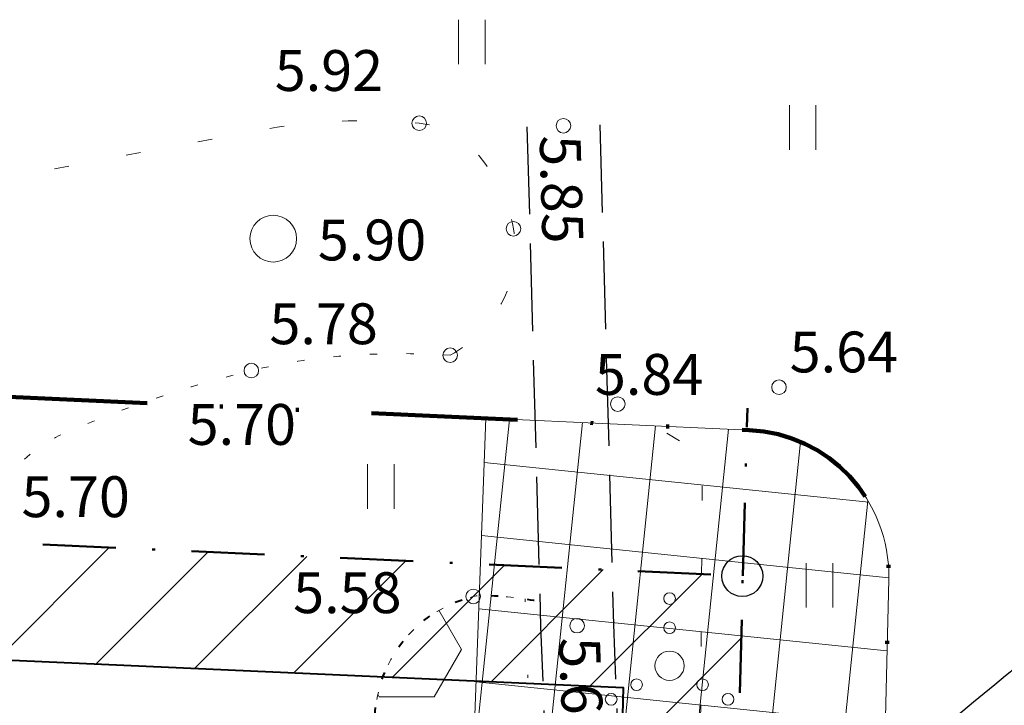
# Model space of a CAD drawing. Extents: x 428896 to 429323, y 6496396 to 6496604.
# Drawn here: x 429231 to 429265, y 6496502 to 6496526 of the extents above; entities that cross this region are included whole.
import ezdxf
from ezdxf.enums import TextEntityAlignment as Align

# ---------------------------------------------------------------- set-up
doc = ezdxf.new("R2010")
doc.units = 0
doc.header["$MEASUREMENT"] = 0
for name, pattern in [('DASHDOT', [1, 0.5, -0.25, 0, -0.25]), ('DIVIDE', [1.25, 0.5, -0.25, 0, -0.25, 0, -0.25]), ('DOT', [0.25, 0, -0.25]), ('ISOPOOL', [8, 6, -2]), ('KOLVIK', [1.25, 0.25, -1]), ('PINNASTEE', [4, 3, -1])]:
    doc.linetypes.add(name, pattern=pattern)
for name, color, linetype in [('EHITUSKEELUALA', 21, 'Continuous'), ('HORISONTAAL', 32, 'Continuous'), ('PIIR', 1, 'Continuous'), ('TEE', 7, 'Continuous')]:
    doc.layers.add(name, color=color, linetype=linetype)
for name, color, linetype, lineweight in [('ELEKTER2', 140, 'Continuous', 9), ('HALJASTUS', 82, 'Continuous', 15), ('HALJASTUS2', 3, 'Continuous', 9), ('KORGUS', 250, 'Continuous', 18), ('KORGUSPUNKT', 4, 'Continuous', 18), ('PLANEERINGUALA', 1, 'DIVIDE', 100), ('UUS_HALJASTUS', 94, 'Continuous', 13)]:
    doc.layers.add(name, color=color, linetype=linetype, lineweight=lineweight)
doc.styles.add('ITALIC', font='italic.shx')

# ---------------------------------------------------------------- blocks, each defined once
blk = doc.blocks.new('PMTORU')
blk.add_circle((0, 0), 0.7)
blk = doc.blocks.new('HEIN')
at = {"linetype": 'Continuous'}
for p, q in [((-0.4550559781346237, 0.7611157096907846), (-0.4550559781346237, -0.7611157096907846)), ((0.4550559781346237, 0.7611157096907846), (0.4550559781346237, -0.7611157096907846))]:
    blk.add_line(p, q, dxfattribs=at)
blk = doc.blocks.new('VQSA')
at = {"linetype": 'Continuous'}
for centre, radius in [((0, 2.300000000000004), 0.2), ((0, 1.299999999999997), 0.2), ((0, 0), 0.5), ((-1.13000000000001, -0.6499999999999986), 0.2), ((1.129999999999995, -0.6499999999999986), 0.2), ((-2, -1.149999999999999), 0.2), ((2, -1.149999999999999), 0.2)]:
    blk.add_circle(centre, radius, dxfattribs=at)
blk = doc.blocks.new('METS')
blk.add_circle((0, 0), 0.8)

msp = doc.modelspace()

# ---------------------------------------------------------------- hatches: boundary and pattern name
at = {"layer": 'EHITUSKEELUALA'}
h = msp.add_hatch(dxfattribs=at)
h.set_pattern_fill('ANSI31', color=256, scale=20, style=0)
h.set_pattern_definition([(45, (0, 0), (-1.767766952966369, 1.767766952966369), [])])
h.paths.add_polyline_path([(429171.0867657124, 6496510.501881997), (429256.2000000002, 6496506.7), (429254.4323000005, 6496433.1197), (429154.2527672932, 6496436.447928604)])
h.paths.add_polyline_path([(429174.2465392418, 6496506.356751033), (429252.1070458908, 6496502.878837628), (429250.5304095145, 6496437.251537983), (429159.2270329497, 6496440.284877243)], flags=16)
at = {"layer": 'ELEKTER2'}
h = msp.add_hatch(dxfattribs=at)
h.set_pattern_fill('ANSI37', color=256, scale=20, angle=309.101, style=0)
h.set_pattern_definition([(354.101, (0, 0), (0.2569379398308855, 2.486761527584714), []), (84.10099999999996, (0, 0), (-2.486761527584714, 0.2569379398308855), [])])
edge = h.paths.add_edge_path()
edge.add_line((429260.4034975644, 6496473.485630266), (429248.9756439266, 6496487.547109039))
edge.add_arc((429256.7360000006, 6496493.854000001), 10.00000000047216, 177.906012278333, 219.100981123867, ccw=False)
edge.add_line((429246.7426776658, 6496494.21938845), (429247.3963864124, 6496512.098230074))
edge.add_line((429247.3963864124, 6496512.098230074), (429256.423120106, 6496511.695019262))
edge.add_arc((429256.2000000008, 6496506.700000001), 4.999999999705567, -1.3762144347209073, 87.44238261775178, ccw=False)
edge.add_line((429261.1985577322, 6496506.579914183), (429260.4034975643, 6496473.485630266))
at = {"layer": 'HALJASTUS2'}
h = msp.add_hatch(dxfattribs=at)
h.set_pattern_fill('HEX', color=256, scale=15, style=0)
h.set_pattern_definition([(0, (0, 0), (0, 3.247595265), [1.875, -3.75]), (120, (0, 0), (-2.812500000700056, -1.623797632499999), [1.875, -3.75]), (59.99999999999999, (1.875, 0), (-2.812500000700056, 1.623797632500001), [1.875, -3.75])])
edge = h.paths.add_edge_path()
edge.add_line((429248.7494687253, 6496505.908384963), (429248.775916157, 6496504.93652698))
edge.add_line((429248.775916157, 6496504.93652698), (429249.6298137783, 6496482.761216187))
edge.add_line((429249.6298137783, 6496482.761216187), (429250.8326620632, 6496460.452761734))
edge.add_line((429250.8326620632, 6496460.452761734), (429249.2070590346, 6496437.499683906))
edge.add_line((429249.2070590346, 6496437.499683906), (429248.6581230717, 6496433.311533405))
edge.add_line((429248.6581230717, 6496433.311533405), (429241.8671381848, 6496433.537147854))
edge.add_arc((429260.6434370757, 6496436.316147719), 18.98083876681475, 172.9280075431181, 188.4189842677407, ccw=False)
edge.add_arc((429593.3460180548, 6496395.040996686), 354.2339453638074, 171.3287281659723, 172.9280075444103, ccw=False)
edge.add_arc((429095.9410315681, 6496470.899435675), 148.9223159981343, 351.3287281517288, 353.7953863652097)
edge.add_arc((429063.4048117199, 6496474.436651112), 181.6502474185388, 353.7953863650523, 357.2125779144042)
edge.add_arc((429137.1671994235, 6496468.133283082), 107.7026663986293, 358.6537644427842, 363.6438054892564)
edge.add_arc((429341.368449104, 6496493.725347606), 98.51650449942525, 187.802420749265, 190.9699888977767, ccw=False)
edge.add_arc((429327.2826722761, 6496491.795229904), 84.29910448440927, 184.7948602560761, 187.8024207533007, ccw=False)
edge.add_line((429243.278584175, 6496484.748798243), (429243.1511362831, 6496486.48263465))
edge.add_line((429243.1511362831, 6496486.48263465), (429243.0478690511, 6496488.503278723))
edge.add_line((429243.0478690511, 6496488.503278723), (429243.0082184928, 6496489.756736218))
edge.add_line((429243.0082184928, 6496489.756736218), (429243.0201796162, 6496494.279449687))
edge.add_line((429243.0201796162, 6496494.279449687), (429243.148015983, 6496497.058178489))
edge.add_line((429243.148015983, 6496497.058178489), (429243.3371589659, 6496499.508193837))
edge.add_line((429243.3371589659, 6496499.508193837), (429243.634736617, 6496502.252852854))
edge.add_arc((429248.0163112238, 6496501.7050706), 4.415683574805623, 103.70679687259837, 172.8738837311291, ccw=False)
edge.add_arc((429247.3611859785, 6496504.39111753), 1.650898375999142, 85.98586242647781, 103.70679687121623, ccw=False)
edge.add_arc((429246.0507266976, 6496485.716895098), 20.37104492909974, 82.38711410735851, 85.98586237777027, ccw=False)

# ---------------------------------------------------------------- linework, layer by layer
at = {"layer": 'EHITUSKEELUALA', "lineweight": 40, "ltscale": 4, "flags": 128}
msp.add_lwpolyline([(429174.2465392418, 6496506.356751033), (429252.1070458908, 6496502.878837628), (429250.5304095145, 6496437.251537983), (429159.2270329497, 6496440.284877243)], close=True, dxfattribs=at)
at = {"layer": 'ELEKTER2'}
msp.add_lwpolyline([(429260.4034975644, 6496473.485630266), (429248.9756439266, 6496487.547109039, -0.1817081225980046), (429246.7426776658, 6496494.21938845), (429247.3963864124, 6496512.098230074), (429256.423120106, 6496511.695019262, -0.4081871027097891), (429261.1985577322, 6496506.579914183), (429260.4034975643, 6496473.485630266)], format="xyb", dxfattribs=at)
at = {"layer": 'HALJASTUS', "linetype": 'KOLVIK', "ltscale": 2, "flags": 128}
msp.add_lwpolyline([(429246.179, 6496514.257, 0.1501506927606782), (429248.007023209, 6496516.172990991, 0.1636569406178419), (429248.346, 6496518.589, 0.1367701246798768), (429247.0488016959, 6496521.227782579, 0.1890647049250606), (429245.119, 6496522.204, 0.06998351402839811), (429239.5666267648, 6496521.953254057, 0.008051620152091887), (429192.457, 6496512.356, 0.001751643906158177), (429183.0019535566, 6496510.235931565, -0.00466753980535295), (429179.449, 6496509.461, -0.0480707957230083), (429175.7138089016, 6496509.050946187, -0.04024768575543195), (429171.239, 6496509.352, -0.1850230001095702), (429168.9508171761, 6496510.642559246, -0.1023862546133667), (429166.779, 6496514.741)], format="xyb", dxfattribs=at)
at = {"layer": 'HALJASTUS', "linetype": 'KOLVIK', "flags": 128}
for points in [[(429246.179, 6496514.257), (429246.179, 6496514.257, 0.03591325725505521), (429242.5641869903, 6496514.238402822, 0.04014232035591541), (429239.369, 6496513.732, 0.04351169907579946), (429232.9276351165, 6496511.565956756, 0.1271785316269833), (429231.071, 6496510.112, 0.1130619793800978), (429230.1876760987, 6496508.177131527, 0.03972325711279435), (429229.449, 6496502.236, 0.09155244337928835), (429230.8348691548, 6496492.27943248, -0.09477170971266463), (429232.113, 6496482.647, -0.04811494583724231), (429230.5720244494, 6496472.668220799, -0.04562060565971718), (429227.016, 6496462.633, -0.03527736790156696), (429224.9569594841, 6496458.88404458, -0.0280384953547541), (429221.793, 6496454.534, -0.2879069506764893), (429213.5541721531, 6496451.755718645, 0.2878272156941078), (429205.313, 6496448.978, 0.2154080633369165), (429203.8187052213, 6496443.38029247, -0.2082011011519606), (429202.357, 6496437.585, -0.1019125636870638), (429198.7141129281, 6496434.453419138, -0.09231450405977801), (429193.694, 6496432.774)], [(429241.2006872033, 6496427.700565296, 0.004553711778022604), (429241.3821959421, 6496427.683813941, 0.04671978216112198), (429241.4, 6496427.684, 0.4869038592550871), (429242.7841769372, 6496429.888156774, -0.1177696331578707), (429241.807, 6496438.653, -0.006978285972579576), (429243.161106648, 6496448.447137447, 0.0107632424389269), (429243.991, 6496454.804, 0.01491141596552788), (429244.8401372994, 6496465.602907903, 0.0217766028418691), (429244.878, 6496473.022, 0.03827354009385787), (429244.6521373697, 6496474.978169064, -0.01382200348835201), (429243.764, 6496480.351, -0.06523031370259721), (429243.634736617, 6496502.252852854, -0.3113077805838221), (429246.97, 6496505.995, -0.07747662835399045), (429247.4767531864, 6496506.037965935, -0.02193481729986518), (429249.2516539934, 6496505.834885453)]]:
    msp.add_lwpolyline(points, format="xyb", dxfattribs=at)
at = {"layer": 'HALJASTUS', "linetype": 'KOLVIK', "ltscale": 2, "flags": 128}
msp.add_lwpolyline([(429253.0063244012, 6496475.859135242), (429255.081, 6496476.439), (429254.695, 6496493.766), (429254.822, 6496510.857), (429252.0898734397, 6496512.482728201)], dxfattribs=at)
at = {"layer": 'HALJASTUS2', "linetype": 'DOT', "ltscale": 10, "flags": 128}
msp.add_lwpolyline([(429248.7494687253, 6496505.908384963), (429248.775916157, 6496504.93652698), (429249.6298137783, 6496482.761216187), (429250.8326620632, 6496460.452761734), (429249.2070590346, 6496437.499683906), (429248.6581230717, 6496433.311533405), (429241.8671381848, 6496433.537147854, -0.0676952615082268), (429241.807, 6496438.653, -0.006978285972579576), (429243.161106648, 6496448.447137447, 0.0107632424389269), (429243.991, 6496454.804, 0.01491141596552788), (429244.8401372994, 6496465.602907903, 0.0217766028418691), (429244.6521373697, 6496474.978169064, -0.01382200348835201), (429243.764, 6496480.351, -0.01312371164472843), (429243.278584175, 6496484.748798243), (429243.1511362831, 6496486.48263465), (429243.0478690511, 6496488.503278723), (429243.0082184928, 6496489.756736218), (429243.0201796162, 6496494.279449687), (429243.148015983, 6496497.058178489), (429243.3371589659, 6496499.508193837), (429243.634736617, 6496502.252852854, -0.3113077805838221), (429246.97, 6496505.995, -0.07747662835399045), (429247.4767531864, 6496506.037965935, -0.01570379227595419)], format="xyb", close=True, dxfattribs=at)
at = {"layer": 'HORISONTAAL', "linetype": 'ISOPOOL', "flags": 128}
msp.add_lwpolyline([(429252.4409779266, 6496487.722931118, 0.05322356178681418), (429255.2573925536, 6496489.123102996, 0.0831010182811484), (429256.7598274949, 6496490.477240768, 0.1512242924844175), (429258.5872327149, 6496495.171009048, -0.1805138803570796), (429260.356329708, 6496499.046032939, -0.02196958505219188), (429263.0008058921, 6496501.467498608, -0.01034921587707206), (429268.9326096812, 6496506.232763941, -0.01712108436656047), (429271.7504149675, 6496508.252252653, -0.01183813347676519), (429275.9872849737, 6496510.931778378)], format="xyb", dxfattribs=at)
at = {"layer": 'KORGUSPUNKT'}
for centre in [(429245.119, 6496522.204), (429250.059, 6496522.118), (429248.346, 6496518.589), (429246.179, 6496514.257), (429239.369, 6496513.732), (429257.442, 6496513.163), (429251.918, 6496512.585), (429246.97, 6496505.995), (429250.525, 6496504.994)]:
    msp.add_circle(centre, 0.25, dxfattribs=at)
at = {"layer": 'PIIR', "linetype": 'DASHDOT', "lineweight": 50, "ltscale": 5, "flags": 128}
msp.add_lwpolyline([(429256.2000000002, 6496506.7), (429256.3624045708, 6496512.444745817)], dxfattribs=at)
msp.add_lwpolyline([(429171.0867657124, 6496510.501881997), (429256.2000000002, 6496506.7), (429254.4323000005, 6496433.1197), (429154.2527672932, 6496436.447928604)], close=True, dxfattribs=at)
at = {"layer": 'PLANEERINGUALA', "ltscale": 10, "flags": 128}
msp.add_lwpolyline([(428973.0578852127, 6496520.998824178), (428966.3181702797, 6496504.167108064, 0.005612808855347648), (428966.2776155873, 6496504.062437284), (428953.362620064, 6496469.585187472, -0.004294095669996503), (428953.3318044806, 6496469.505026192), (428943.4567561006, 6496444.461154681, 0.5194660718141676), (428947.9582712752, 6496437.629288673), (429015.8611626979, 6496435.592117927, 1.882002726867209e-05), (429015.8615389296, 6496435.592106653), (429050.4386363373, 6496434.557356261), (429088.5383982178, 6496433.415284867), (429154.0948593094, 6496431.450416125), (429254.2662783952, 6496428.122457078, 0.4169080992908917), (429259.4308577321, 6496432.999614183), (429261.1985577319, 6496506.579914182, 0.4081871027097891), (429256.4231201056, 6496511.695019261), (429171.3098858171, 6496515.496901259), (429131.5732135024, 6496517.271879503), (429047.7630794137, 6496521.015553946), (428977.9227201063, 6496524.135219263, 0.3188310503300635)], format="xyb", close=True, dxfattribs=at)
at = {"layer": 'TEE', "linetype": 'PINNASTEE', "flags": 128}
for points in [[(429248.8094625943, 6496522.083996003), (429249.2756543978, 6496504.952947843), (429250.1292955559, 6496482.784297276), (429251.3336157594, 6496460.448544096), (429249.7047564533, 6496437.449488504), (429248.2356005119, 6496426.240446634)], [(429251.3085374057, 6496522.152003996), (429251.7743456022, 6496505.035052157), (429252.6267044441, 6496482.899702724), (429253.8383842406, 6496460.427455904), (429252.1932435468, 6496437.198511496), (429250.7143994881, 6496425.915553366)]]:
    msp.add_lwpolyline(points, dxfattribs=at)
at = {"layer": 'UUS_HALJASTUS', "linetype": 'KOLVIK', "lineweight": 40, "flags": 128}
msp.add_lwpolyline([(429241.867138185, 6496433.537147854, -0.06769526150938984), (429241.807, 6496438.653, -0.006978285972579576), (429243.161106648, 6496448.447137447, 0.0107632424389269), (429243.991, 6496454.804, 0.01491141596552788), (429244.8401372994, 6496465.602907903, 0.0217766028418691), (429244.878, 6496473.022, 0.03827354009385787), (429244.6521373697, 6496474.978169064, -0.01382200348835201), (429243.764, 6496480.351, -0.06523031370259721), (429243.634736617, 6496502.252852854, -0.3113077805838221), (429246.97, 6496505.995, -0.07747662835399045), (429247.4767531864, 6496506.037965935, -0.02193481729986518), (429249.2516539934, 6496505.834885453)], format="xyb", dxfattribs=at)

# ---------------------------------------------------------------- block references
at = {"layer": 'HALJASTUS', "zscale": 0.8999999999999999}
for p in [(429246.9247555643, 6496524.991248478), (429243.8056352983, 6496509.762646619)]:
    msp.add_blockref('HEIN', p, dxfattribs=at)
at = {"layer": 'HALJASTUS'}
for name, p in [('HEIN', (429258.2500639283, 6496522.059584703)), ('METS', (429240.1192629092, 6496518.251344124)), ('HEIN', (429258.831546778, 6496506.37331963)), ('VQSA', (429253.6927304455, 6496503.621583072)), ('VQSA', (429253.6927304455, 6496503.621583072))]:
    msp.add_blockref(name, p, dxfattribs=at)
at = {"layer": 'PIIR'}
msp.add_blockref('PMTORU', (429256.185, 6496506.692), dxfattribs=at)

# ---------------------------------------------------------------- texts
at = {"layer": 'KORGUS', "style": 'ITALIC'}
for s, p in [(' 5.92', (429239.7437886408, 6496524.710243963)), (' 5.90', (429241.2195669136, 6496518.906866317)), (' 5.78', (429239.5615972843, 6496516.037051375)), (' 5.64', (429257.3783731771, 6496515.070197901)), (' 5.84', (429250.7090587898, 6496514.301484571)), (' 5.70', (429236.7602213228, 6496512.587674798)), (' 5.70', (429231.071, 6496510.112)), (' 5.58', (429240.3742944236, 6496506.824064413))]:
    msp.add_text(s, height=1.4, dxfattribs=at).set_placement(p, align=Align.TOP_LEFT)
for s, rotation, p in [(' 5.85', 271.5588206723391, (429250.6316571942, 6496522.245146524)), (' 5.62', 272.2051808197657, (429251.2885455562, 6496505.057573262))]:
    msp.add_text(s, height=1.4, rotation=rotation, dxfattribs=at).set_placement(p, align=Align.TOP_LEFT)

doc.saveas('drawing.dxf')
